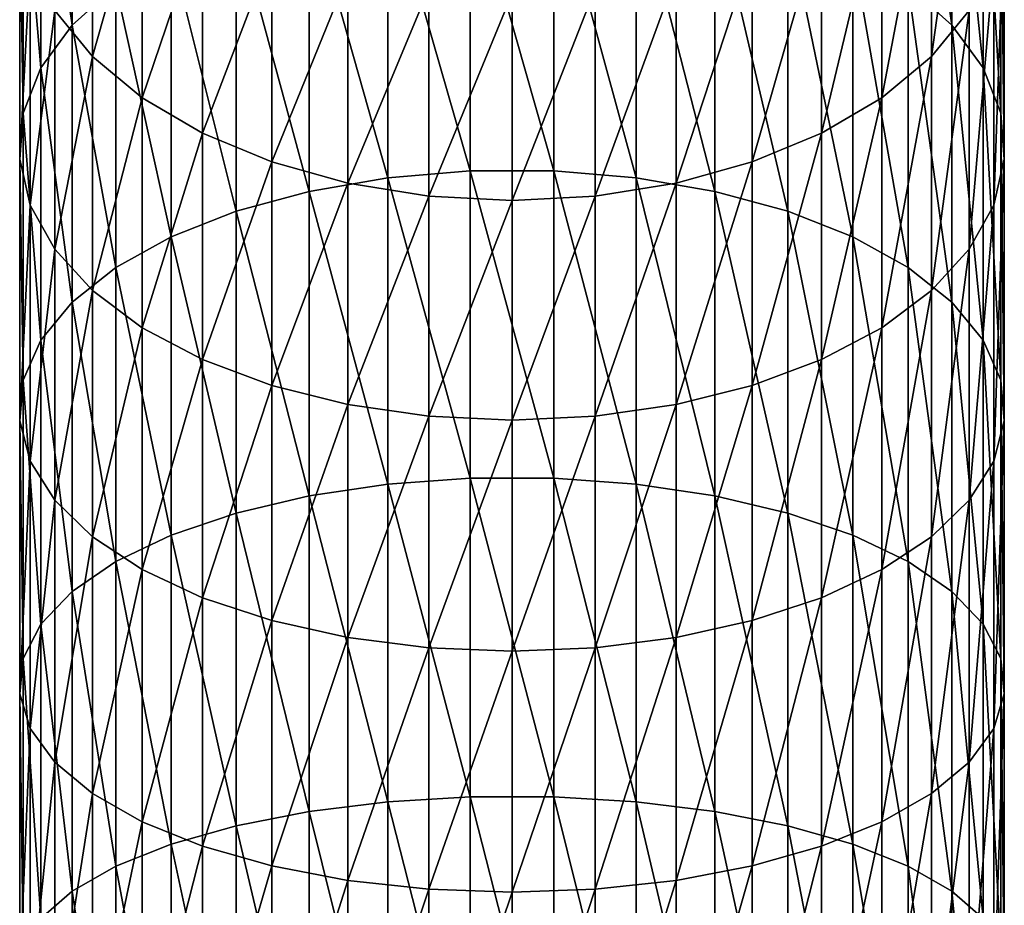
# Model space of a CAD drawing. Extents: x -90 to 90, y -176 to 35.
# Drawn here: x -10 to 10, y -52 to -34 of the extents above; entities that cross this region are included whole.
import ezdxf

# ---------------------------------------------------------------- set-up
doc = ezdxf.new("R2010")
doc.units = 0
doc.header["$MEASUREMENT"] = 0
doc.layers.add('L1', color=7, linetype='Continuous')

msp = doc.modelspace()

# ---------------------------------------------------------------- linework, layer by layer
at = {"layer": 'L1', "color": 254}
for points in [[(8.039971, -33.60473, 274.7022), (8.929258, -34.40318, 273.4986), (8.039971, -28.16576, 270.7893)], [(8.929258, -34.40318, 273.4986), (8.929258, -29.05301, 269.6497), (8.039971, -28.16576, 270.7893)], [(-8.929258, -34.40318, 273.4986), (-8.929258, -29.05301, 269.6497), (-9.561667, -30.01983, 268.4078)], [(-8.929258, -34.40318, 273.4986), (-8.039971, -33.60473, 274.7022), (-8.929258, -29.05301, 269.6497)], [(8.929258, -34.40318, 273.4986), (9.561667, -35.27322, 272.1872), (8.929258, -29.05301, 269.6497)], [(9.561667, -35.27322, 272.1872), (9.561667, -30.01983, 268.4078), (8.929258, -29.05301, 269.6497)], [(9.278891, -34.10923, 263.1552), (8.515291, -35.03962, 261.9602), (9.278891, -29.54291, 259.3137)], [(8.515291, -35.03962, 261.9602), (8.515291, -30.56109, 258.1925), (9.278891, -29.54291, 259.3137)], [(-9.561667, -35.27322, 272.1872), (-9.561667, -30.01983, 268.4078), (-9.919005, -31.03841, 267.0995)], [(-9.561667, -35.27322, 272.1872), (-8.929258, -34.40318, 273.4986), (-9.561667, -30.01983, 268.4078)], [(9.561667, -35.27322, 272.1872), (9.919005, -36.18982, 270.8055), (9.561667, -30.01983, 268.4078)], [(9.919005, -36.18982, 270.8055), (9.919005, -31.03841, 267.0995), (9.561667, -30.01983, 268.4078)], [(-8.515291, -35.03962, 261.9602), (-9.278891, -34.10923, 263.1552), (-8.515291, -30.56109, 258.1925)], [(-8.515291, -35.03962, 261.9602), (-8.515291, -30.56109, 258.1925), (-7.506723, -31.47788, 257.183)], [(8.515291, -35.03962, 261.9602), (7.506723, -35.87735, 260.8842), (8.515291, -30.56109, 258.1925)], [(7.506723, -35.87735, 260.8842), (7.506723, -31.47788, 257.183), (8.515291, -30.56109, 258.1925)], [(-9.919005, -36.18982, 270.8055), (-9.919005, -31.03841, 267.0995), (-9.990989, -32.07942, 265.7624)], [(-9.919005, -36.18982, 270.8055), (-9.561667, -35.27322, 272.1872), (-9.919005, -31.03841, 267.0995)], [(9.919005, -36.18982, 270.8055), (9.990989, -37.12663, 269.3934), (9.919005, -31.03841, 267.0995)], [(9.990989, -37.12663, 269.3934), (9.990989, -32.07942, 265.7624), (9.919005, -31.03841, 267.0995)], [(-7.506723, -35.87735, 260.8842), (-8.515291, -35.03962, 261.9602), (-7.506723, -31.47788, 257.183)], [(-7.506723, -35.87735, 260.8842), (-7.506723, -31.47788, 257.183), (-6.2822, -32.26688, 256.3142)], [(-2.519781, -37.503, 281.4483), (-2.519781, -31.54215, 277.8112), (-4.119013, -31.85452, 277.3403)], [(-0.848059, -37.36307, 281.6985), (-0.848059, -31.38369, 278.05), (-2.519781, -31.54215, 277.8112)], [(-2.519781, -37.503, 281.4483), (-0.848059, -37.36307, 281.6985), (-2.519781, -31.54215, 277.8112)], [(-0.848059, -37.36307, 281.6985), (0.848059, -37.36307, 281.6985), (-0.848059, -31.38369, 278.05)], [(0.848059, -37.36307, 281.6985), (0.848059, -31.38369, 278.05), (-0.848059, -31.38369, 278.05)], [(0.848059, -37.36307, 281.6985), (2.519781, -37.503, 281.4483), (0.848059, -31.38369, 278.05)], [(2.519781, -37.503, 281.4483), (2.519781, -31.54215, 277.8112), (0.848059, -31.38369, 278.05)], [(2.519781, -37.503, 281.4483), (4.119013, -37.77883, 280.9552), (2.519781, -31.54215, 277.8112)], [(4.119013, -37.77883, 280.9552), (4.119013, -31.85452, 277.3403), (2.519781, -31.54215, 277.8112)], [(7.506723, -35.87735, 260.8842), (6.2822, -36.59832, 259.9581), (7.506723, -31.47788, 257.183)], [(6.2822, -36.59832, 259.9581), (6.2822, -32.26688, 256.3142), (7.506723, -31.47788, 257.183)], [(-4.119013, -37.77883, 280.9552), (-4.119013, -31.85452, 277.3403), (-5.599748, -32.31181, 276.6511)], [(-4.119013, -37.77883, 280.9552), (-2.519781, -37.503, 281.4483), (-4.119013, -31.85452, 277.3403)], [(4.119013, -37.77883, 280.9552), (5.599748, -38.18263, 280.2332), (4.119013, -31.85452, 277.3403)], [(5.599748, -38.18263, 280.2332), (5.599748, -32.31181, 276.6511), (4.119013, -31.85452, 277.3403)], [(-9.990989, -37.12663, 269.3934), (-9.919005, -36.18982, 270.8055), (-9.990989, -32.07942, 265.7624)], [(-9.990989, -37.12663, 269.3934), (-9.990989, -32.07942, 265.7624), (-9.775552, -33.11294, 264.4349)], [(9.990989, -37.12663, 269.3934), (9.775552, -38.0567, 267.9915), (9.990989, -32.07942, 265.7624)], [(9.775552, -38.0567, 267.9915), (9.775552, -33.11294, 264.4349), (9.990989, -32.07942, 265.7624)], [(-6.2822, -36.59832, 259.9581), (-7.506723, -35.87735, 260.8842), (-6.2822, -32.26688, 256.3142)], [(-5.599748, -32.31181, 276.6511), (-6.919389, -32.90086, 275.7631), (-5.599748, -38.18263, 280.2332)], [(-6.2822, -36.59832, 259.9581), (-6.2822, -32.26688, 256.3142), (-4.876949, -32.90541, 255.6111)], [(-5.599748, -32.31181, 276.6511), (-5.599748, -38.18263, 280.2332), (-4.119013, -37.77883, 280.9552)], [(6.2822, -36.59832, 259.9581), (4.876949, -37.18179, 259.2087), (6.2822, -32.26688, 256.3142)], [(4.876949, -37.18179, 259.2087), (4.876949, -32.90541, 255.6111), (6.2822, -32.26688, 256.3142)], [(5.599748, -38.18263, 280.2332), (6.919389, -38.70278, 279.3033), (5.599748, -32.31181, 276.6511)], [(6.919389, -38.70278, 279.3033), (6.919389, -32.90086, 275.7631), (5.599748, -32.31181, 276.6511)], [(-6.919389, -38.70278, 279.3033), (-6.919389, -32.90086, 275.7631), (-8.039971, -33.60473, 274.7022)], [(-6.919389, -38.70278, 279.3033), (-5.599748, -38.18263, 280.2332), (-6.919389, -32.90086, 275.7631)], [(-4.876949, -37.18179, 259.2087), (-6.2822, -36.59832, 259.9581), (-4.876949, -32.90541, 255.6111)], [(-4.876949, -37.18179, 259.2087), (-4.876949, -32.90541, 255.6111), (-3.331398, -33.37509, 255.0939)], [(4.876949, -37.18179, 259.2087), (3.331398, -37.61097, 258.6574), (4.876949, -32.90541, 255.6111)], [(3.331398, -37.61097, 258.6574), (3.331398, -33.37509, 255.0939), (4.876949, -32.90541, 255.6111)], [(6.919389, -38.70278, 279.3033), (8.039971, -39.32431, 278.1921), (6.919389, -32.90086, 275.7631)], [(8.039971, -39.32431, 278.1921), (8.039971, -33.60473, 274.7022), (6.919389, -32.90086, 275.7631)], [(-9.775552, -38.0567, 267.9915), (-9.990989, -37.12663, 269.3934), (-9.775552, -33.11294, 264.4349)], [(-9.775552, -38.0567, 267.9915), (-9.775552, -33.11294, 264.4349), (-9.278891, -34.10923, 263.1552)], [(9.775552, -38.0567, 267.9915), (9.278891, -38.95325, 266.6401), (9.775552, -33.11294, 264.4349)], [(9.278891, -38.95325, 266.6401), (9.278891, -34.10923, 263.1552), (9.775552, -33.11294, 264.4349)], [(-3.331398, -37.61097, 258.6574), (-4.876949, -37.18179, 259.2087), (-3.331398, -33.37509, 255.0939)], [(-3.331398, -37.61097, 258.6574), (-3.331398, -33.37509, 255.0939), (-1.690008, -33.66242, 254.7775)], [(3.331398, -37.61097, 258.6574), (1.690008, -37.87353, 258.3202), (3.331398, -33.37509, 255.0939)], [(1.690008, -37.87353, 258.3202), (1.690008, -33.66242, 254.7775), (3.331398, -33.37509, 255.0939)], [(-8.039971, -39.32431, 278.1921), (-8.039971, -33.60473, 274.7022), (-8.929258, -34.40318, 273.4986)], [(-8.039971, -39.32431, 278.1921), (-6.919389, -38.70278, 279.3033), (-8.039971, -33.60473, 274.7022)], [(-1.690008, -37.87353, 258.3202), (-3.331398, -37.61097, 258.6574), (-1.690008, -33.66242, 254.7775)], [(-1.690008, -37.87353, 258.3202), (-1.690008, -33.66242, 254.7775), (0, -33.75912, 254.671)], [(0, -37.96189, 258.2067), (-1.690008, -37.87353, 258.3202), (0, -33.75912, 254.671)], [(1.690008, -37.87353, 258.3202), (0, -37.96189, 258.2067), (1.690008, -33.66242, 254.7775)], [(0, -37.96189, 258.2067), (0, -33.75912, 254.671), (1.690008, -33.66242, 254.7775)], [(8.039971, -39.32431, 278.1921), (8.929258, -40.02935, 276.9316), (8.039971, -33.60473, 274.7022)], [(8.929258, -40.02935, 276.9316), (8.929258, -34.40318, 273.4986), (8.039971, -33.60473, 274.7022)], [(-9.278891, -38.95325, 266.6401), (-9.775552, -38.0567, 267.9915), (-9.278891, -34.10923, 263.1552)], [(-9.278891, -38.95325, 266.6401), (-9.278891, -34.10923, 263.1552), (-8.515291, -35.03962, 261.9602)], [(9.278891, -38.95325, 266.6401), (8.515291, -39.79051, 265.3781), (9.278891, -34.10923, 263.1552)], [(8.515291, -39.79051, 265.3781), (8.515291, -35.03962, 261.9602), (9.278891, -34.10923, 263.1552)], [(-8.929258, -40.02935, 276.9316), (-8.929258, -34.40318, 273.4986), (-9.561667, -35.27322, 272.1872)], [(-8.929258, -40.02935, 276.9316), (-8.039971, -39.32431, 278.1921), (-8.929258, -34.40318, 273.4986)], [(8.929258, -40.02935, 276.9316), (9.561667, -40.79762, 275.558), (8.929258, -34.40318, 273.4986)], [(9.561667, -40.79762, 275.558), (9.561667, -35.27322, 272.1872), (8.929258, -34.40318, 273.4986)], [(-8.515291, -39.79051, 265.3781), (-9.278891, -38.95325, 266.6401), (-8.515291, -35.03962, 261.9602)], [(-8.515291, -39.79051, 265.3781), (-8.515291, -35.03962, 261.9602), (-7.506723, -35.87735, 260.8842)], [(8.515291, -39.79051, 265.3781), (7.506723, -40.54438, 264.2417), (8.515291, -35.03962, 261.9602)], [(7.506723, -40.54438, 264.2417), (7.506723, -35.87735, 260.8842), (8.515291, -35.03962, 261.9602)], [(-9.561667, -40.79762, 275.558), (-9.561667, -35.27322, 272.1872), (-9.919005, -36.18982, 270.8055)], [(-9.561667, -40.79762, 275.558), (-8.929258, -40.02935, 276.9316), (-9.561667, -35.27322, 272.1872)], [(9.561667, -40.79762, 275.558), (9.919005, -41.60701, 274.1109), (9.561667, -35.27322, 272.1872)], [(9.919005, -41.60701, 274.1109), (9.919005, -36.18982, 270.8055), (9.561667, -35.27322, 272.1872)], [(-7.506723, -40.54438, 264.2417), (-8.515291, -39.79051, 265.3781), (-7.506723, -35.87735, 260.8842)], [(-7.506723, -40.54438, 264.2417), (-7.506723, -35.87735, 260.8842), (-6.2822, -36.59832, 259.9581)], [(7.506723, -40.54438, 264.2417), (6.2822, -41.19318, 263.2637), (7.506723, -35.87735, 260.8842)], [(6.2822, -41.19318, 263.2637), (6.2822, -36.59832, 259.9581), (7.506723, -35.87735, 260.8842)], [(-9.919005, -41.60701, 274.1109), (-9.919005, -36.18982, 270.8055), (-9.990989, -37.12663, 269.3934)], [(-9.919005, -41.60701, 274.1109), (-9.561667, -40.79762, 275.558), (-9.919005, -36.18982, 270.8055)], [(9.919005, -41.60701, 274.1109), (9.990989, -42.43423, 272.632), (9.919005, -36.18982, 270.8055)], [(9.990989, -42.43423, 272.632), (9.990989, -37.12663, 269.3934), (9.919005, -36.18982, 270.8055)], [(-6.2822, -41.19318, 263.2637), (-7.506723, -40.54438, 264.2417), (-6.2822, -36.59832, 259.9581)], [(-6.2822, -41.19318, 263.2637), (-6.2822, -36.59832, 259.9581), (-4.876949, -37.18179, 259.2087)], [(6.2822, -41.19318, 263.2637), (4.876949, -41.71824, 262.4723), (6.2822, -36.59832, 259.9581)], [(4.876949, -41.71824, 262.4723), (4.876949, -37.18179, 259.2087), (6.2822, -36.59832, 259.9581)], [(-9.990989, -42.43423, 272.632), (-9.919005, -41.60701, 274.1109), (-9.990989, -37.12663, 269.3934)], [(-9.990989, -42.43423, 272.632), (-9.990989, -37.12663, 269.3934), (-9.775552, -38.0567, 267.9915)], [(9.990989, -42.43423, 272.632), (9.775552, -43.2555, 271.1636), (9.990989, -37.12663, 269.3934)], [(9.775552, -43.2555, 271.1636), (9.775552, -38.0567, 267.9915), (9.990989, -37.12663, 269.3934)], [(-4.876949, -41.71824, 262.4723), (-6.2822, -41.19318, 263.2637), (-4.876949, -37.18179, 259.2087)], [(-4.876949, -41.71824, 262.4723), (-4.876949, -37.18179, 259.2087), (-3.331398, -37.61097, 258.6574)], [(-0.848059, -43.60149, 284.8838), (-0.848059, -37.36307, 281.6985), (-2.519781, -37.503, 281.4483)], [(-0.848059, -43.60149, 284.8838), (0.848059, -43.60149, 284.8838), (-0.848059, -37.36307, 281.6985)], [(0.848059, -43.60149, 284.8838), (0.848059, -37.36307, 281.6985), (-0.848059, -37.36307, 281.6985)], [(0.848059, -43.60149, 284.8838), (2.519781, -43.72208, 284.6238), (0.848059, -37.36307, 281.6985)], [(2.519781, -43.72208, 284.6238), (2.519781, -37.503, 281.4483), (0.848059, -37.36307, 281.6985)], [(4.876949, -41.71824, 262.4723), (3.331398, -42.10446, 261.8901), (4.876949, -37.18179, 259.2087)], [(3.331398, -42.10446, 261.8901), (3.331398, -37.61097, 258.6574), (4.876949, -37.18179, 259.2087)], [(-2.519781, -43.72208, 284.6238), (-2.519781, -37.503, 281.4483), (-4.119013, -37.77883, 280.9552)], [(-2.519781, -43.72208, 284.6238), (-0.848059, -43.60149, 284.8838), (-2.519781, -37.503, 281.4483)], [(2.519781, -43.72208, 284.6238), (4.119013, -43.95979, 284.1111), (2.519781, -37.503, 281.4483)], [(4.119013, -43.95979, 284.1111), (4.119013, -37.77883, 280.9552), (2.519781, -37.503, 281.4483)], [(-3.331398, -42.10446, 261.8901), (-4.876949, -41.71824, 262.4723), (-3.331398, -37.61097, 258.6574)], [(-3.331398, -42.10446, 261.8901), (-3.331398, -37.61097, 258.6574), (-1.690008, -37.87353, 258.3202)], [(3.331398, -42.10446, 261.8901), (1.690008, -42.34073, 261.534), (3.331398, -37.61097, 258.6574)], [(1.690008, -42.34073, 261.534), (1.690008, -37.87353, 258.3202), (3.331398, -37.61097, 258.6574)], [(-4.119013, -37.77883, 280.9552), (-5.599748, -38.18263, 280.2332), (-4.119013, -43.95979, 284.1111)], [(-4.119013, -37.77883, 280.9552), (-4.119013, -43.95979, 284.1111), (-2.519781, -43.72208, 284.6238)], [(-1.690008, -42.34073, 261.534), (-3.331398, -42.10446, 261.8901), (-1.690008, -37.87353, 258.3202)], [(-1.690008, -42.34073, 261.534), (-1.690008, -37.87353, 258.3202), (0, -37.96189, 258.2067)], [(0, -42.42025, 261.4141), (-1.690008, -42.34073, 261.534), (0, -37.96189, 258.2067)], [(1.690008, -42.34073, 261.534), (0, -42.42025, 261.4141), (1.690008, -37.87353, 258.3202)], [(0, -42.42025, 261.4141), (0, -37.96189, 258.2067), (1.690008, -37.87353, 258.3202)], [(4.119013, -43.95979, 284.1111), (5.599748, -44.30778, 283.3607), (4.119013, -37.77883, 280.9552)], [(5.599748, -44.30778, 283.3607), (5.599748, -38.18263, 280.2332), (4.119013, -37.77883, 280.9552)], [(-9.775552, -43.2555, 271.1636), (-9.990989, -42.43423, 272.632), (-9.775552, -38.0567, 267.9915)], [(-9.775552, -43.2555, 271.1636), (-9.775552, -38.0567, 267.9915), (-9.278891, -38.95325, 266.6401)], [(9.775552, -43.2555, 271.1636), (9.278891, -44.04718, 269.7482), (9.775552, -38.0567, 267.9915)], [(9.278891, -44.04718, 269.7482), (9.278891, -38.95325, 266.6401), (9.775552, -38.0567, 267.9915)], [(-5.599748, -44.30778, 283.3607), (-5.599748, -38.18263, 280.2332), (-6.919389, -38.70278, 279.3033)], [(-5.599748, -44.30778, 283.3607), (-4.119013, -43.95979, 284.1111), (-5.599748, -38.18263, 280.2332)], [(5.599748, -44.30778, 283.3607), (6.919389, -44.75603, 282.3941), (5.599748, -38.18263, 280.2332)], [(6.919389, -44.75603, 282.3941), (6.919389, -38.70278, 279.3033), (5.599748, -38.18263, 280.2332)], [(-6.919389, -44.75603, 282.3941), (-6.919389, -38.70278, 279.3033), (-8.039971, -39.32431, 278.1921)], [(-6.919389, -44.75603, 282.3941), (-5.599748, -44.30778, 283.3607), (-6.919389, -38.70278, 279.3033)], [(6.919389, -44.75603, 282.3941), (8.039971, -45.29167, 281.239), (6.919389, -38.70278, 279.3033)], [(8.039971, -45.29167, 281.239), (8.039971, -39.32431, 278.1921), (6.919389, -38.70278, 279.3033)], [(-9.278891, -44.04718, 269.7482), (-9.775552, -43.2555, 271.1636), (-9.278891, -38.95325, 266.6401)], [(-9.278891, -44.04718, 269.7482), (-9.278891, -38.95325, 266.6401), (-8.515291, -39.79051, 265.3781)], [(9.278891, -44.04718, 269.7482), (8.515291, -44.7865, 268.4264), (9.278891, -38.95325, 266.6401)], [(8.515291, -44.7865, 268.4264), (8.515291, -39.79051, 265.3781), (9.278891, -38.95325, 266.6401)], [(-8.039971, -45.29167, 281.239), (-8.039971, -39.32431, 278.1921), (-8.929258, -40.02935, 276.9316)], [(-8.039971, -45.29167, 281.239), (-6.919389, -44.75603, 282.3941), (-8.039971, -39.32431, 278.1921)], [(8.039971, -45.29167, 281.239), (8.929258, -45.89926, 279.9287), (8.039971, -39.32431, 278.1921)], [(8.929258, -45.89926, 279.9287), (8.929258, -40.02935, 276.9316), (8.039971, -39.32431, 278.1921)], [(-8.515291, -44.7865, 268.4264), (-9.278891, -44.04718, 269.7482), (-8.515291, -39.79051, 265.3781)], [(-8.515291, -44.7865, 268.4264), (-8.515291, -39.79051, 265.3781), (-7.506723, -40.54438, 264.2417)], [(8.515291, -44.7865, 268.4264), (7.506723, -45.45218, 267.2363), (8.515291, -39.79051, 265.3781)], [(7.506723, -45.45218, 267.2363), (7.506723, -40.54438, 264.2417), (8.515291, -39.79051, 265.3781)], [(-8.929258, -45.89926, 279.9287), (-8.929258, -40.02935, 276.9316), (-9.561667, -40.79762, 275.558)], [(-8.929258, -45.89926, 279.9287), (-8.039971, -45.29167, 281.239), (-8.929258, -40.02935, 276.9316)], [(8.929258, -45.89926, 279.9287), (9.561667, -46.56135, 278.5009), (8.929258, -40.02935, 276.9316)], [(9.561667, -46.56135, 278.5009), (9.561667, -40.79762, 275.558), (8.929258, -40.02935, 276.9316)], [(-7.506723, -45.45218, 267.2363), (-8.515291, -44.7865, 268.4264), (-7.506723, -40.54438, 264.2417)], [(-7.506723, -45.45218, 267.2363), (-7.506723, -40.54438, 264.2417), (-6.2822, -41.19318, 263.2637)], [(7.506723, -45.45218, 267.2363), (6.2822, -46.02509, 266.212), (7.506723, -40.54438, 264.2417)], [(6.2822, -46.02509, 266.212), (6.2822, -41.19318, 263.2637), (7.506723, -40.54438, 264.2417)], [(-9.561667, -46.56135, 278.5009), (-9.561667, -40.79762, 275.558), (-9.919005, -41.60701, 274.1109)], [(-9.561667, -46.56135, 278.5009), (-8.929258, -45.89926, 279.9287), (-9.561667, -40.79762, 275.558)], [(9.561667, -46.56135, 278.5009), (9.919005, -47.25887, 276.9968), (9.561667, -40.79762, 275.558)], [(9.919005, -47.25887, 276.9968), (9.919005, -41.60701, 274.1109), (9.561667, -40.79762, 275.558)], [(-6.2822, -46.02509, 266.212), (-7.506723, -45.45218, 267.2363), (-6.2822, -41.19318, 263.2637)], [(-6.2822, -46.02509, 266.212), (-6.2822, -41.19318, 263.2637), (-4.876949, -41.71824, 262.4723)], [(6.2822, -46.02509, 266.212), (4.876949, -46.48873, 265.3831), (6.2822, -41.19318, 263.2637)], [(4.876949, -46.48873, 265.3831), (4.876949, -41.71824, 262.4723), (6.2822, -41.19318, 263.2637)], [(-9.919005, -47.25887, 276.9968), (-9.919005, -41.60701, 274.1109), (-9.990989, -42.43423, 272.632)], [(-9.919005, -47.25887, 276.9968), (-9.561667, -46.56135, 278.5009), (-9.919005, -41.60701, 274.1109)], [(-4.876949, -46.48873, 265.3831), (-6.2822, -46.02509, 266.212), (-4.876949, -41.71824, 262.4723)], [(-4.876949, -46.48873, 265.3831), (-4.876949, -41.71824, 262.4723), (-3.331398, -42.10446, 261.8901)], [(4.876949, -46.48873, 265.3831), (3.331398, -46.82977, 264.7733), (4.876949, -41.71824, 262.4723)], [(3.331398, -46.82977, 264.7733), (3.331398, -42.10446, 261.8901), (4.876949, -41.71824, 262.4723)], [(9.919005, -47.25887, 276.9968), (9.990989, -47.97176, 275.4594), (9.919005, -41.60701, 274.1109)], [(9.990989, -47.97176, 275.4594), (9.990989, -42.43423, 272.632), (9.919005, -41.60701, 274.1109)], [(-3.331398, -46.82977, 264.7733), (-4.876949, -46.48873, 265.3831), (-3.331398, -42.10446, 261.8901)], [(-3.331398, -46.82977, 264.7733), (-3.331398, -42.10446, 261.8901), (-1.690008, -42.34073, 261.534)], [(3.331398, -46.82977, 264.7733), (1.690008, -47.03841, 264.4003), (3.331398, -42.10446, 261.8901)], [(1.690008, -47.03841, 264.4003), (1.690008, -42.34073, 261.534), (3.331398, -42.10446, 261.8901)], [(-1.690008, -47.03841, 264.4003), (-3.331398, -46.82977, 264.7733), (-1.690008, -42.34073, 261.534)], [(-1.690008, -47.03841, 264.4003), (-1.690008, -42.34073, 261.534), (0, -42.42025, 261.4141)], [(1.690008, -47.03841, 264.4003), (0, -47.10862, 264.2748), (1.690008, -42.34073, 261.534)], [(0, -47.10862, 264.2748), (0, -42.42025, 261.4141), (1.690008, -42.34073, 261.534)], [(-9.990989, -47.97176, 275.4594), (-9.919005, -47.25887, 276.9968), (-9.990989, -42.43423, 272.632)], [(-9.990989, -47.97176, 275.4594), (-9.990989, -42.43423, 272.632), (-9.775552, -43.2555, 271.1636)], [(0, -47.10862, 264.2748), (-1.690008, -47.03841, 264.4003), (0, -42.42025, 261.4141)], [(9.990989, -47.97176, 275.4594), (9.775552, -48.67952, 273.9331), (9.990989, -42.43423, 272.632)], [(9.775552, -48.67952, 273.9331), (9.775552, -43.2555, 271.1636), (9.990989, -42.43423, 272.632)], [(-9.775552, -48.67952, 273.9331), (-9.990989, -47.97176, 275.4594), (-9.775552, -43.2555, 271.1636)], [(-9.775552, -48.67952, 273.9331), (-9.775552, -43.2555, 271.1636), (-9.278891, -44.04718, 269.7482)], [(9.775552, -48.67952, 273.9331), (9.278891, -49.36178, 272.4619), (9.775552, -43.2555, 271.1636)], [(9.278891, -49.36178, 272.4619), (9.278891, -44.04718, 269.7482), (9.775552, -43.2555, 271.1636)], [(-2.519781, -43.72208, 284.6238), (-4.119013, -43.95979, 284.1111), (-2.519781, -50.16369, 287.3193)], [(-0.848059, -50.06314, 287.5877), (-0.848059, -43.60149, 284.8838), (-2.519781, -43.72208, 284.6238)], [(-2.519781, -43.72208, 284.6238), (-2.519781, -50.16369, 287.3193), (-0.848059, -50.06314, 287.5877)], [(-0.848059, -50.06314, 287.5877), (0.848059, -50.06314, 287.5877), (-0.848059, -43.60149, 284.8838)], [(0.848059, -50.06314, 287.5877), (0.848059, -43.60149, 284.8838), (-0.848059, -43.60149, 284.8838)], [(0.848059, -50.06314, 287.5877), (2.519781, -50.16369, 287.3193), (0.848059, -43.60149, 284.8838)], [(2.519781, -50.16369, 287.3193), (2.519781, -43.72208, 284.6238), (0.848059, -43.60149, 284.8838)], [(2.519781, -50.16369, 287.3193), (4.119013, -50.36192, 286.7902), (2.519781, -43.72208, 284.6238)], [(4.119013, -50.36192, 286.7902), (4.119013, -43.95979, 284.1111), (2.519781, -43.72208, 284.6238)], [(-4.119013, -50.36192, 286.7902), (-4.119013, -43.95979, 284.1111), (-5.599748, -44.30778, 283.3607)], [(-4.119013, -50.36192, 286.7902), (-2.519781, -50.16369, 287.3193), (-4.119013, -43.95979, 284.1111)], [(4.119013, -50.36192, 286.7902), (5.599748, -50.6521, 286.0156), (4.119013, -43.95979, 284.1111)], [(5.599748, -50.6521, 286.0156), (5.599748, -44.30778, 283.3607), (4.119013, -43.95979, 284.1111)], [(-9.278891, -49.36178, 272.4619), (-9.775552, -48.67952, 273.9331), (-9.278891, -44.04718, 269.7482)], [(-9.278891, -49.36178, 272.4619), (-9.278891, -44.04718, 269.7482), (-8.515291, -44.7865, 268.4264)], [(9.278891, -49.36178, 272.4619), (8.515291, -49.99892, 271.0879), (9.278891, -44.04718, 269.7482)], [(8.515291, -49.99892, 271.0879), (8.515291, -44.7865, 268.4264), (9.278891, -44.04718, 269.7482)], [(-5.599748, -50.6521, 286.0156), (-5.599748, -44.30778, 283.3607), (-6.919389, -44.75603, 282.3941)], [(-5.599748, -50.6521, 286.0156), (-4.119013, -50.36192, 286.7902), (-5.599748, -44.30778, 283.3607)], [(5.599748, -50.6521, 286.0156), (6.919389, -51.02589, 285.0178), (5.599748, -44.30778, 283.3607)], [(6.919389, -51.02589, 285.0178), (6.919389, -44.75603, 282.3941), (5.599748, -44.30778, 283.3607)], [(-6.919389, -51.02589, 285.0178), (-6.919389, -44.75603, 282.3941), (-8.039971, -45.29167, 281.239)], [(-6.919389, -51.02589, 285.0178), (-5.599748, -50.6521, 286.0156), (-6.919389, -44.75603, 282.3941)], [(6.919389, -51.02589, 285.0178), (8.039971, -51.47255, 283.8254), (6.919389, -44.75603, 282.3941)], [(8.039971, -51.47255, 283.8254), (8.039971, -45.29167, 281.239), (6.919389, -44.75603, 282.3941)], [(-8.515291, -49.99892, 271.0879), (-9.278891, -49.36178, 272.4619), (-8.515291, -44.7865, 268.4264)], [(-8.515291, -49.99892, 271.0879), (-8.515291, -44.7865, 268.4264), (-7.506723, -45.45218, 267.2363)], [(8.515291, -49.99892, 271.0879), (7.506723, -50.5726, 269.8508), (8.515291, -44.7865, 268.4264)], [(7.506723, -50.5726, 269.8508), (7.506723, -45.45218, 267.2363), (8.515291, -44.7865, 268.4264)], [(-8.039971, -51.47255, 283.8254), (-8.039971, -45.29167, 281.239), (-8.929258, -45.89926, 279.9287)], [(-8.039971, -51.47255, 283.8254), (-6.919389, -51.02589, 285.0178), (-8.039971, -45.29167, 281.239)], [(8.039971, -51.47255, 283.8254), (8.929258, -51.97921, 282.4729), (8.039971, -45.29167, 281.239)], [(8.929258, -51.97921, 282.4729), (8.929258, -45.89926, 279.9287), (8.039971, -45.29167, 281.239)], [(-7.506723, -50.5726, 269.8508), (-8.515291, -49.99892, 271.0879), (-7.506723, -45.45218, 267.2363)], [(-7.506723, -50.5726, 269.8508), (-7.506723, -45.45218, 267.2363), (-6.2822, -46.02509, 266.212)], [(7.506723, -50.5726, 269.8508), (6.2822, -51.06632, 268.7861), (7.506723, -45.45218, 267.2363)], [(6.2822, -51.06632, 268.7861), (6.2822, -46.02509, 266.212), (7.506723, -45.45218, 267.2363)], [(-8.929258, -51.97921, 282.4729), (-8.929258, -45.89926, 279.9287), (-9.561667, -46.56135, 278.5009)], [(-8.929258, -51.97921, 282.4729), (-8.039971, -51.47255, 283.8254), (-8.929258, -45.89926, 279.9287)], [(8.929258, -51.97921, 282.4729), (9.561667, -52.53132, 280.9991), (8.929258, -45.89926, 279.9287)], [(9.561667, -52.53132, 280.9991), (9.561667, -46.56135, 278.5009), (8.929258, -45.89926, 279.9287)], [(-6.2822, -51.06632, 268.7861), (-7.506723, -50.5726, 269.8508), (-6.2822, -46.02509, 266.212)], [(-6.2822, -51.06632, 268.7861), (-6.2822, -46.02509, 266.212), (-4.876949, -46.48873, 265.3831)], [(6.2822, -51.06632, 268.7861), (4.876949, -51.46588, 267.9244), (6.2822, -46.02509, 266.212)], [(4.876949, -51.46588, 267.9244), (4.876949, -46.48873, 265.3831), (6.2822, -46.02509, 266.212)], [(-4.876949, -51.46588, 267.9244), (-6.2822, -51.06632, 268.7861), (-4.876949, -46.48873, 265.3831)], [(-4.876949, -51.46588, 267.9244), (-4.876949, -46.48873, 265.3831), (-3.331398, -46.82977, 264.7733)], [(4.876949, -51.46588, 267.9244), (3.331398, -51.75979, 267.2906), (4.876949, -46.48873, 265.3831)], [(3.331398, -51.75979, 267.2906), (3.331398, -46.82977, 264.7733), (4.876949, -46.48873, 265.3831)], [(-9.561667, -52.53132, 280.9991), (-9.561667, -46.56135, 278.5009), (-9.919005, -47.25887, 276.9968)], [(-9.561667, -52.53132, 280.9991), (-8.929258, -51.97921, 282.4729), (-9.561667, -46.56135, 278.5009)], [(9.561667, -52.53132, 280.9991), (9.919005, -53.11297, 279.4465), (9.561667, -46.56135, 278.5009)], [(9.919005, -53.11297, 279.4465), (9.919005, -47.25887, 276.9968), (9.561667, -46.56135, 278.5009)], [(-3.331398, -51.75979, 267.2906), (-4.876949, -51.46588, 267.9244), (-3.331398, -46.82977, 264.7733)], [(-3.331398, -51.75979, 267.2906), (-3.331398, -46.82977, 264.7733), (-1.690008, -47.03841, 264.4003)], [(3.331398, -51.75979, 267.2906), (1.690008, -51.93959, 266.9029), (3.331398, -46.82977, 264.7733)], [(1.690008, -51.93959, 266.9029), (1.690008, -47.03841, 264.4003), (3.331398, -46.82977, 264.7733)], [(-1.690008, -51.93959, 266.9029), (-3.331398, -51.75979, 267.2906), (-1.690008, -47.03841, 264.4003)], [(-1.690008, -51.93959, 266.9029), (-1.690008, -47.03841, 264.4003), (0, -47.10862, 264.2748)], [(0, -52.0001, 266.7724), (-1.690008, -51.93959, 266.9029), (0, -47.10862, 264.2748)], [(1.690008, -51.93959, 266.9029), (0, -52.0001, 266.7724), (1.690008, -47.03841, 264.4003)], [(0, -52.0001, 266.7724), (0, -47.10862, 264.2748), (1.690008, -47.03841, 264.4003)], [(-9.919005, -53.11297, 279.4465), (-9.919005, -47.25887, 276.9968), (-9.990989, -47.97176, 275.4594)], [(-9.919005, -53.11297, 279.4465), (-9.561667, -52.53132, 280.9991), (-9.919005, -47.25887, 276.9968)], [(9.919005, -53.11297, 279.4465), (9.990989, -53.70744, 277.8596), (9.919005, -47.25887, 276.9968)], [(9.990989, -53.70744, 277.8596), (9.990989, -47.97176, 275.4594), (9.919005, -47.25887, 276.9968)], [(-9.990989, -53.70744, 277.8596), (-9.919005, -53.11297, 279.4465), (-9.990989, -47.97176, 275.4594)], [(-9.990989, -53.70744, 277.8596), (-9.990989, -47.97176, 275.4594), (-9.775552, -48.67952, 273.9331)], [(9.990989, -53.70744, 277.8596), (9.775552, -54.29763, 276.2841), (9.990989, -47.97176, 275.4594)], [(9.775552, -54.29763, 276.2841), (9.775552, -48.67952, 273.9331), (9.990989, -47.97176, 275.4594)], [(-9.775552, -54.29763, 276.2841), (-9.990989, -53.70744, 277.8596), (-9.775552, -48.67952, 273.9331)], [(-9.775552, -54.29763, 276.2841), (-9.775552, -48.67952, 273.9331), (-9.278891, -49.36178, 272.4619)], [(9.775552, -54.29763, 276.2841), (9.278891, -54.86656, 274.7654), (9.775552, -48.67952, 273.9331)], [(9.278891, -54.86656, 274.7654), (9.278891, -49.36178, 272.4619), (9.775552, -48.67952, 273.9331)], [(-9.278891, -54.86656, 274.7654), (-9.775552, -54.29763, 276.2841), (-9.278891, -49.36178, 272.4619)], [(-9.278891, -54.86656, 274.7654), (-9.278891, -49.36178, 272.4619), (-8.515291, -49.99892, 271.0879)], [(9.278891, -54.86656, 274.7654), (8.515291, -55.39785, 273.3471), (9.278891, -49.36178, 272.4619)], [(8.515291, -55.39785, 273.3471), (8.515291, -49.99892, 271.0879), (9.278891, -49.36178, 272.4619)], [(-8.515291, -55.39785, 273.3471), (-9.278891, -54.86656, 274.7654), (-8.515291, -49.99892, 271.0879)], [(-8.515291, -55.39785, 273.3471), (-8.515291, -49.99892, 271.0879), (-7.506723, -50.5726, 269.8508)], [(-0.848059, -50.06314, 287.5877), (-2.519781, -50.16369, 287.3193), (-0.848059, -56.71093, 289.7948)], [(-0.848059, -50.06314, 287.5877), (-0.848059, -56.71093, 289.7948), (0.848059, -56.71093, 289.7948)], [(0.848059, -56.71093, 289.7948), (0.848059, -50.06314, 287.5877), (-0.848059, -50.06314, 287.5877)], [(0.848059, -56.71093, 289.7948), (2.519781, -56.79088, 289.5195), (0.848059, -50.06314, 287.5877)], [(2.519781, -56.79088, 289.5195), (2.519781, -50.16369, 287.3193), (0.848059, -50.06314, 287.5877)], [(8.515291, -55.39785, 273.3471), (7.506723, -55.87624, 272.0701), (8.515291, -49.99892, 271.0879)], [(7.506723, -55.87624, 272.0701), (7.506723, -50.5726, 269.8508), (8.515291, -49.99892, 271.0879)], [(-2.519781, -56.79088, 289.5195), (-2.519781, -50.16369, 287.3193), (-4.119013, -50.36192, 286.7902)], [(-2.519781, -56.79088, 289.5195), (-0.848059, -56.71093, 289.7948), (-2.519781, -50.16369, 287.3193)], [(2.519781, -56.79088, 289.5195), (4.119013, -56.94848, 288.9769), (2.519781, -50.16369, 287.3193)], [(4.119013, -56.94848, 288.9769), (4.119013, -50.36192, 286.7902), (2.519781, -50.16369, 287.3193)], [(-4.119013, -56.94848, 288.9769), (-4.119013, -50.36192, 286.7902), (-5.599748, -50.6521, 286.0156)], [(-4.119013, -56.94848, 288.9769), (-2.519781, -56.79088, 289.5195), (-4.119013, -50.36192, 286.7902)], [(4.119013, -56.94848, 288.9769), (5.599748, -57.17919, 288.1825), (4.119013, -50.36192, 286.7902)], [(5.599748, -57.17919, 288.1825), (5.599748, -50.6521, 286.0156), (4.119013, -50.36192, 286.7902)], [(-7.506723, -55.87624, 272.0701), (-8.515291, -55.39785, 273.3471), (-7.506723, -50.5726, 269.8508)], [(-7.506723, -55.87624, 272.0701), (-7.506723, -50.5726, 269.8508), (-6.2822, -51.06632, 268.7861)], [(-5.599748, -57.17919, 288.1825), (-5.599748, -50.6521, 286.0156), (-6.919389, -51.02589, 285.0178)], [(-5.599748, -57.17919, 288.1825), (-4.119013, -56.94848, 288.9769), (-5.599748, -50.6521, 286.0156)], [(5.599748, -57.17919, 288.1825), (6.919389, -57.47638, 287.1593), (5.599748, -50.6521, 286.0156)], [(6.919389, -57.47638, 287.1593), (6.919389, -51.02589, 285.0178), (5.599748, -50.6521, 286.0156)], [(7.506723, -55.87624, 272.0701), (6.2822, -56.28794, 270.9711), (7.506723, -50.5726, 269.8508)], [(6.2822, -56.28794, 270.9711), (6.2822, -51.06632, 268.7861), (7.506723, -50.5726, 269.8508)], [(-6.919389, -57.47638, 287.1593), (-6.919389, -51.02589, 285.0178), (-8.039971, -51.47255, 283.8254)], [(-6.2822, -56.28794, 270.9711), (-7.506723, -55.87624, 272.0701), (-6.2822, -51.06632, 268.7861)], [(-6.919389, -57.47638, 287.1593), (-5.599748, -57.17919, 288.1825), (-6.919389, -51.02589, 285.0178)], [(-6.2822, -56.28794, 270.9711), (-6.2822, -51.06632, 268.7861), (-4.876949, -51.46588, 267.9244)], [(6.2822, -56.28794, 270.9711), (4.876949, -56.62113, 270.0817), (6.2822, -51.06632, 268.7861)], [(4.876949, -56.62113, 270.0817), (4.876949, -51.46588, 267.9244), (6.2822, -51.06632, 268.7861)], [(6.919389, -57.47638, 287.1593), (8.039971, -57.83149, 285.9366), (6.919389, -51.02589, 285.0178)], [(8.039971, -57.83149, 285.9366), (8.039971, -51.47255, 283.8254), (6.919389, -51.02589, 285.0178)], [(-8.039971, -57.83149, 285.9366), (-8.039971, -51.47255, 283.8254), (-8.929258, -51.97921, 282.4729)], [(-8.039971, -57.83149, 285.9366), (-6.919389, -57.47638, 287.1593), (-8.039971, -51.47255, 283.8254)], [(-4.876949, -56.62113, 270.0817), (-6.2822, -56.28794, 270.9711), (-4.876949, -51.46588, 267.9244)], [(-4.876949, -56.62113, 270.0817), (-4.876949, -51.46588, 267.9244), (-3.331398, -51.75979, 267.2906)], [(4.876949, -56.62113, 270.0817), (3.331398, -56.86622, 269.4274), (4.876949, -51.46588, 267.9244)], [(3.331398, -56.86622, 269.4274), (3.331398, -51.75979, 267.2906), (4.876949, -51.46588, 267.9244)], [(8.039971, -57.83149, 285.9366), (8.929258, -58.23432, 284.5496), (8.039971, -51.47255, 283.8254)], [(8.929258, -58.23432, 284.5496), (8.929258, -51.97921, 282.4729), (8.039971, -51.47255, 283.8254)], [(-3.331398, -56.86622, 269.4274), (-4.876949, -56.62113, 270.0817), (-3.331398, -51.75979, 267.2906)], [(-3.331398, -56.86622, 269.4274), (-3.331398, -51.75979, 267.2906), (-1.690008, -51.93959, 266.9029)], [(-1.690008, -57.01615, 269.0272), (-3.331398, -56.86622, 269.4274), (-1.690008, -51.93959, 266.9029)], [(-1.690008, -57.01615, 269.0272), (-1.690008, -51.93959, 266.9029), (0, -52.0001, 266.7724)], [(1.690008, -57.01615, 269.0272), (0, -57.06661, 268.8925), (1.690008, -51.93959, 266.9029)], [(0, -57.06661, 268.8925), (0, -52.0001, 266.7724), (1.690008, -51.93959, 266.9029)], [(3.331398, -56.86622, 269.4274), (1.690008, -57.01615, 269.0272), (3.331398, -51.75979, 267.2906)], [(1.690008, -57.01615, 269.0272), (1.690008, -51.93959, 266.9029), (3.331398, -51.75979, 267.2906)], [(-8.929258, -58.23432, 284.5496), (-8.929258, -51.97921, 282.4729), (-9.561667, -52.53132, 280.9991)], [(-8.929258, -58.23432, 284.5496), (-8.039971, -57.83149, 285.9366), (-8.929258, -51.97921, 282.4729)], [(0, -57.06661, 268.8925), (-1.690008, -57.01615, 269.0272), (0, -52.0001, 266.7724)], [(8.929258, -58.23432, 284.5496), (9.561667, -58.67327, 283.0382), (8.929258, -51.97921, 282.4729)], [(9.561667, -58.67327, 283.0382), (9.561667, -52.53132, 280.9991), (8.929258, -51.97921, 282.4729)]]:
    msp.add_3dface(points, dxfattribs=at)

doc.saveas('drawing.dxf')
